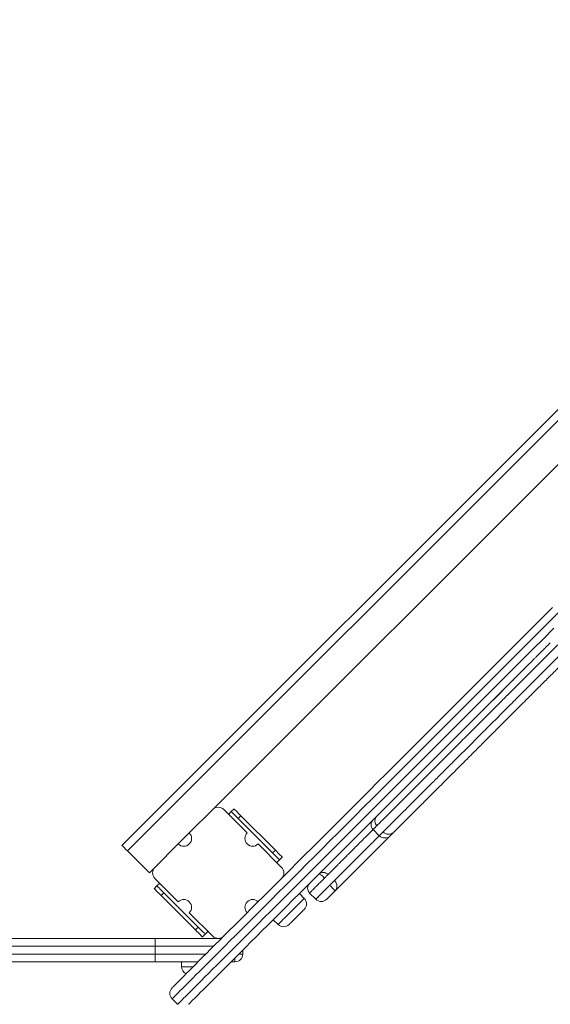
# Model space of a CAD drawing. Units: millimetres. Extents: x 227 to 317, y 90 to 341.
# Drawn here: x 280 to 286, y 127 to 137 of the extents above; entities that cross this region are included whole.
import ezdxf

# ---------------------------------------------------------------- set-up
doc = ezdxf.new("R2010")
doc.units = ezdxf.units.MM
doc.styles.add('SLDTEXTSTYLE0', font='TXT', dxfattribs={"width": 0.663})
doc.dimstyles.new('SLDDIMSTYLE1', dxfattribs={"dimtxt": 8.601025, "dimasz": 8, "dimexe": 0, "dimexo": 0.0625, "dimgap": 2.150256, "dimtad": 0, "dimlfac": 100, "dimrnd": 1e-09, "dimzin": 12, "dimdsep": 46, "dimtxsty": 'SLDTEXTSTYLE0', "dimsah": 1, "dimcen": 0.09, "dimadec": 0, "dimazin": 0, "dimtfac": 1, "dimtofl": 0, "dimtmove": 0, "dimatfit": 3, "dimfxl": 0, "dimfrac": 2, "dimtolj": 1, "dimtzin": 12, "dimarcsym": 0})

# ---------------------------------------------------------------- blocks, each defined once
blk = doc.blocks.new('*D4')
at = {"color": 7, "linetype": 'Continuous', "lineweight": 0}
for p, q in [((305.728, 129.33), (305.728, 96.09)), ((248.728, 118.09), (248.728, 96.09)), ((248.728, 97.09), (262.941, 97.09)), ((305.728, 97.09), (291.515, 97.09))]:
    blk.add_line(p, q, dxfattribs=at)
for points in [[(248.728, 97.09), (256.728, 95.59), (256.728, 98.59)], [(305.728, 97.09), (297.728, 98.59), (297.728, 95.59)]]:
    blk.add_solid(points, dxfattribs=at)
at = {"color": 7, "linetype": 'Continuous', "lineweight": 0, "insert": (264.529, 102.331), "char_height": 9.525, "attachment_point": 1, "style": 'SLDTEXTSTYLE0'}
blk.add_mtext('5700', dxfattribs=at)

msp = doc.modelspace()

# ---------------------------------------------------------------- linework, layer by layer
at = {"color": 7, "linetype": 'Continuous', "lineweight": 15}
for p, q in [((289.91116, 137.39209), (281.42588, 128.90681)), ((289.96773, 137.33553), (281.48245, 128.85024)), ((289.54347, 136.45871), (282.35926, 129.27451)), ((282.35926, 129.27451), (282.11885, 129.03409)), ((282.71281, 129.03409), (282.4724, 129.27451)), ((282.55018, 129.2533), (282.5219, 129.22501)), ((282.55018, 129.2533), (282.57846, 129.28158)), ((282.64918, 129.21087), (282.62089, 129.18259)), ((282.97444, 128.82903), (282.62089, 129.18259)), ((283.00273, 128.85732), (282.64918, 129.21087)), ((282.11885, 129.03409), (282.00571, 128.92095)), ((284.00704, 129.06967), (284.07068, 129.00602)), ((282.00571, 128.92095), (281.76529, 128.68054)), ((283.06637, 128.68054), (282.82595, 128.92095)), ((281.48245, 128.85024), (281.70872, 128.62397)), ((282.97444, 128.82903), (283.00273, 128.85732)), ((283.04516, 128.75832), (283.01687, 128.73004)), ((283.07344, 128.78661), (283.04516, 128.75832)), ((281.76529, 128.68054), (281.70872, 128.62397)), ((281.76529, 128.5674), (282.00571, 128.32698)), ((281.81479, 128.5179), (281.7865, 128.48962)), ((281.75822, 128.46134), (281.7865, 128.48962)), ((281.85722, 128.41891), (281.82893, 128.39063)), ((282.21077, 128.06536), (281.85722, 128.41891)), ((283.29971, 128.36234), (283.25022, 128.41184)), ((283.35432, 128.41695), (283.41796, 128.35331)), ((282.18248, 128.03707), (281.82893, 128.39063)), ((282.11885, 128.21385), (282.35926, 127.97343)), ((282.98152, 128.14314), (283.03101, 128.09364)), ((282.18248, 128.03707), (282.21077, 128.06536)), ((282.30976, 128.02293), (282.28148, 127.99465)), ((279.56106, 127.95), (281.76921, 127.95)), ((281.76921, 127.95), (281.76921, 127.87)), ((281.76921, 127.95), (282.44897, 127.95)), ((282.28148, 127.99465), (282.2532, 127.96636)), ((281.76921, 127.87), (279.61841, 127.87)), ((281.76921, 127.79), (281.76921, 127.87)), ((282.66797, 127.8296), (282.66797, 127.79)), ((281.76921, 127.71), (279.56106, 127.71)), ((279.61841, 127.79), (281.76921, 127.79)), ((281.76921, 127.79), (281.76921, 127.71)), ((282.20897, 127.71), (281.76921, 127.71)), ((282.03797, 127.71), (282.03797, 127.66)), ((282.58797, 127.71), (282.54838, 127.71)), ((281.99864, 127.2734), (281.94207, 127.32997))]:
    msp.add_line(p, q, dxfattribs=at)
at = {"color": 8, "linetype": 'Continuous', "lineweight": 15}
for p, q in [((282.36897, 127.87), (281.76921, 127.87)), ((281.76921, 127.79), (282.28897, 127.79)), ((282.58797, 127.71), (282.58797, 127.7496)), ((282.66797, 127.79), (282.62838, 127.79)), ((282.03797, 127.66), (282.15897, 127.66))]:
    msp.add_line(p, q, dxfattribs=at)
at = {"color": 7, "linetype": 'Continuous', "lineweight": 15, "flags": 128}
for points in [[(281.94207, 127.4431), (281.94331, 127.44434), (281.94702, 127.44806), (281.95322, 127.45425), (281.96188, 127.46291), (281.97301, 127.47405), (281.98661, 127.48764), (282.00266, 127.50369), (282.02116, 127.52219), (282.04209, 127.54312), (282.06545, 127.56648), (282.09122, 127.59225), (282.11939, 127.62043), (282.14995, 127.65098), (282.18288, 127.68391), (282.21815, 127.71919), (282.25577, 127.7568), (282.29569, 127.79672), (282.33791, 127.83894), (282.3824, 127.88343), (282.42913, 127.93016), (282.47809, 127.97912), (282.52924, 128.03027), (282.58257, 128.0836), (282.63803, 128.13906), (282.69561, 128.19664), (282.75527, 128.2563), (282.81698, 128.31801), (282.88071, 128.38174), (282.94642, 128.44746), (283.01409, 128.51512), (283.08367, 128.5847), (283.15513, 128.65616), (283.22843, 128.72946), (283.30353, 128.80456), (283.3804, 128.88143), (283.45898, 128.96002), (283.53925, 129.04028), (283.62116, 129.12219), (283.70466, 129.20569), (283.78972, 129.29075), (283.87628, 129.37732), (283.96431, 129.46534), (284.05375, 129.55478), (284.14456, 129.64559), (284.23669, 129.73772), (284.33009, 129.83113), (284.42472, 129.92575), (284.52052, 130.02155), (284.61744, 130.11848), (284.71544, 130.21647), (284.81446, 130.31549), (284.91444, 130.41548), (285.01535, 130.51638), (285.11711, 130.61815), (285.21969, 130.72072), (285.32302, 130.82405), (285.42706, 130.92809), (285.53174, 131.03277), (285.63701, 131.13804), (285.74282, 131.24385), (285.84911, 131.35014)], [(285.91509, 131.30299), (285.80713, 131.19503), (285.69966, 131.08755), (285.59271, 130.98061), (285.48636, 130.87426), (285.38066, 130.76856), (285.27567, 130.66357), (285.17144, 130.55933), (285.06802, 130.45591), (284.96547, 130.35337), (284.86385, 130.25175), (284.76321, 130.1511), (284.66359, 130.05149), (284.56507, 129.95296), (284.46767, 129.85557), (284.37147, 129.75936), (284.2765, 129.6644), (284.18283, 129.57072), (284.09049, 129.47839), (283.99954, 129.38743), (283.91002, 129.29792), (283.82199, 129.20988), (283.73548, 129.12338), (283.65056, 129.03845), (283.56725, 128.95514), (283.4856, 128.87349), (283.40566, 128.79356), (283.32747, 128.71537), (283.25107, 128.63896), (283.1765, 128.5644), (283.1038, 128.4917), (283.03301, 128.42091), (282.96417, 128.35206), (282.89731, 128.2852), (282.83246, 128.22036), (282.76967, 128.15757), (282.70896, 128.09686), (282.65037, 128.03827), (282.59393, 127.98183), (282.53967, 127.92757), (282.48761, 127.87551), (282.43779, 127.82569), (282.39023, 127.77813), (282.34495, 127.73285), (282.30199, 127.68988), (282.26136, 127.64925), (282.22308, 127.61097), (282.18717, 127.57507), (282.15366, 127.54155), (282.12256, 127.51045), (282.09388, 127.48178), (282.06765, 127.45555), (282.04388, 127.43177), (282.02257, 127.41047), (282.00374, 127.39164), (281.98741, 127.3753), (281.97357, 127.36146), (281.96224, 127.35013), (281.95342, 127.34131), (281.94711, 127.33501), (281.94333, 127.33123), (281.94207, 127.32997)], [(281.99864, 127.2734), (281.9999, 127.27466), (282.00368, 127.27844), (282.00999, 127.28474), (282.01881, 127.29356), (282.03014, 127.3049), (282.04398, 127.31873), (282.06031, 127.33507), (282.07914, 127.3539), (282.10044, 127.3752), (282.12422, 127.39898), (282.15045, 127.42521), (282.17913, 127.45388), (282.21023, 127.48499), (282.24374, 127.5185), (282.27964, 127.5544), (282.31792, 127.59268), (282.35856, 127.63332), (282.40152, 127.67628), (282.4468, 127.72156), (282.49436, 127.76912), (282.54418, 127.81894), (282.59624, 127.871), (282.6505, 127.92526), (282.70694, 127.9817), (282.76553, 128.04029), (282.82624, 128.101), (282.88903, 128.16379), (282.95387, 128.22863), (283.02074, 128.29549), (283.08958, 128.36434), (283.16037, 128.43513), (283.23307, 128.50783), (283.30764, 128.5824), (283.38404, 128.6588), (283.46223, 128.73699), (283.54217, 128.81693), (283.62381, 128.89857), (283.70712, 128.98188), (283.79205, 129.06681), (283.87856, 129.15332), (283.96659, 129.24135), (284.05611, 129.33086), (284.14706, 129.42182), (284.2394, 129.51415), (284.33307, 129.60783), (284.42804, 129.7028), (284.52424, 129.799), (284.62163, 129.89639), (284.72016, 129.99492), (284.81977, 130.09453), (284.92042, 130.19518), (285.02204, 130.2968), (285.12459, 130.39935), (285.22801, 130.50276), (285.33224, 130.607), (285.43723, 130.71199), (285.54293, 130.81769), (285.64928, 130.92404), (285.75622, 131.03098), (285.8637, 131.13846)], [(285.55312, 130.71474), (285.49273, 130.65435), (285.3894, 130.55102), (285.28682, 130.44844), (285.18505, 130.34667), (285.08415, 130.24577), (284.98416, 130.14578), (284.88515, 130.04677), (284.78715, 129.94877), (284.69023, 129.85185), (284.59443, 129.75605), (284.4998, 129.66142), (284.4064, 129.56802), (284.31426, 129.47589), (284.22345, 129.38508), (284.13401, 129.29564), (284.04599, 129.20761), (283.95942, 129.12105), (283.87437, 129.03599), (283.79087, 128.95249), (283.70896, 128.87058), (283.62869, 128.79031), (283.5501, 128.71172), (283.47324, 128.63486), (283.39813, 128.55975), (283.32483, 128.48646), (283.25338, 128.415), (283.18379, 128.34542), (283.11613, 128.27775), (283.05041, 128.21204), (282.98669, 128.14831), (282.92497, 128.0866), (282.86531, 128.02693), (282.80774, 127.96936), (282.75227, 127.91389), (282.69895, 127.86057), (282.64779, 127.80942), (282.59884, 127.76046), (282.5521, 127.71372), (282.50761, 127.66924), (282.4654, 127.62702), (282.42547, 127.58709), (282.38786, 127.54948), (282.35258, 127.5142), (282.31966, 127.48128), (282.2891, 127.45072), (282.26093, 127.42255), (282.23515, 127.39678), (282.21179, 127.37342), (282.19086, 127.35248), (282.17236, 127.33399), (282.15632, 127.31794), (282.14272, 127.30434), (282.13159, 127.29321), (282.12292, 127.28454), (282.11673, 127.27835), (282.11301, 127.27464), (282.11177, 127.2734)], [(282.62089, 129.18259), (282.6071, 129.19638), (282.59383, 129.20964), (282.58161, 129.22187), (282.57089, 129.23258), (282.5621, 129.24138), (282.55556, 129.24791), (282.55154, 129.25194), (282.55018, 129.2533)], [(282.57846, 129.28158), (282.57982, 129.28022), (282.58385, 129.2762), (282.59038, 129.26966), (282.59918, 129.26087), (282.60989, 129.25015), (282.62212, 129.23793), (282.63538, 129.22466), (282.64918, 129.21087)], [(281.42588, 128.90681), (281.42697, 128.90573), (281.43019, 128.90251), (281.43541, 128.89728), (281.44245, 128.89024), (281.45102, 128.88167), (281.4608, 128.87189), (281.47141, 128.86128), (281.48245, 128.85024)], [(283.04516, 128.75832), (283.0438, 128.75968), (283.03977, 128.7637), (283.03324, 128.77024), (283.02444, 128.77903), (283.01373, 128.78975), (283.0015, 128.80197), (282.98824, 128.81524), (282.97444, 128.82903)], [(283.00273, 128.85732), (283.01652, 128.84352), (283.02979, 128.83025), (283.04201, 128.81803), (283.05273, 128.80731), (283.06152, 128.79852), (283.06806, 128.79199), (283.07208, 128.78796), (283.07344, 128.78661)], [(281.82893, 128.39063), (281.81514, 128.40442), (281.80187, 128.41768), (281.78965, 128.42991), (281.77893, 128.44062), (281.77014, 128.44942), (281.7636, 128.45595), (281.75958, 128.45998), (281.75822, 128.46134)], [(281.7865, 128.48962), (281.78786, 128.48826), (281.79189, 128.48424), (281.79842, 128.4777), (281.80722, 128.46891), (281.81793, 128.45819), (281.83016, 128.44597), (281.84342, 128.4327), (281.85722, 128.41891)], [(283.29971, 128.2492), (283.29879, 128.24828), (283.29543, 128.24492), (283.2897, 128.23919), (283.28179, 128.23128), (283.27196, 128.22145), (283.26052, 128.21001), (283.24785, 128.19733), (283.23433, 128.18382), (283.22042, 128.16991), (283.20656, 128.15605), (283.1932, 128.14268), (283.18075, 128.13024), (283.16963, 128.11912), (283.16019, 128.10968), (283.15274, 128.10222), (283.14751, 128.09699), (283.14467, 128.09416), (283.14415, 128.09364)], [(282.2532, 127.96636), (282.25184, 127.96772), (282.24781, 127.97174), (282.24128, 127.97828), (282.23248, 127.98707), (282.22177, 127.99779), (282.20955, 128.01001), (282.19628, 128.02328), (282.18248, 128.03707)], [(282.21077, 128.06536), (282.22456, 128.05156), (282.23783, 128.0383), (282.25005, 128.02607), (282.26077, 128.01535), (282.26956, 128.00656), (282.2761, 128.00003), (282.28012, 127.996), (282.28148, 127.99465)]]:
    msp.add_lwpolyline(points, dxfattribs=at)
at = {"color": 8, "linetype": 'Continuous', "lineweight": 15, "flags": 128}
msp.add_lwpolyline([(283.03101, 128.09364), (283.03136, 128.09399), (283.03393, 128.09656), (283.03895, 128.10158), (283.04633, 128.10895), (283.05592, 128.11854), (283.06755, 128.13017), (283.081, 128.14362), (283.09602, 128.15865), (283.11234, 128.17496), (283.12964, 128.19227), (283.14761, 128.21023), (283.16591, 128.22853), (283.18419, 128.24682), (283.20213, 128.26476), (283.21939, 128.28201), (283.23563, 128.29826), (283.25057, 128.3132), (283.26392, 128.32655), (283.27544, 128.33806), (283.2849, 128.34753), (283.29214, 128.35476), (283.29701, 128.35964), (283.29944, 128.36206), (283.29971, 128.36234)], dxfattribs=at)
at = {"color": 7, "linetype": 'Continuous', "lineweight": 15}
for centre, radius, start, end in [((282.41583, 129.21794), 0.08, 45, 135), ((284.05654, 129.11916), 0.07, 135.559578, 224.98203), ((284.09456, 129.15718), 0.07, 142.14453, 225.087542), ((282.06228, 128.97752), 0.08, 225, 45), ((282.76938, 128.97752), 0.08, 135, 315), ((284.16525, 129.10058), 0.07999, 225.062002, 310.377579), ((284.12725, 129.06259), 0.08, 225.063273, 314.997134), ((281.82186, 128.62397), 0.08, 135, 225), ((283.0098, 128.62397), 0.08, 315, 45), ((283.40383, 128.46646), 0.07, 135.646406, 225.018268), ((282.06228, 128.27042), 0.08, 315, 135), ((282.76938, 128.27042), 0.08, 45, 225), ((283.24315, 128.30577), 0.08, 315, 45), ((283.47456, 128.4099), 0.07999, 225.01655, 314.862531), ((283.08758, 128.15021), 0.08, 225, 315), ((282.41583, 128.03), 0.08, 225, 315), ((282.58797, 127.79), 0.08, 270, 0), ((282.11797, 127.66), 0.08, 180, 246.243269), ((281.99864, 127.38653), 0.08, 135, 225)]:
    msp.add_arc(centre, radius, start, end, dxfattribs=at)
for points, knots in [([(286.42918, 131.25139), (286.42408, 131.24629), (286.39405, 131.21626), (286.34235, 131.16456), (286.27837, 131.10058), (286.22164, 131.04385), (286.16968, 130.99189), (286.13111, 130.95332), (286.10552, 130.92773), (286.09332, 130.91553), (286.08356, 130.90577), (286.07976, 130.90197), (286.07985, 130.90206), (286.0806, 130.90281), (286.07906, 130.90127), (286.07346, 130.89567), (286.06446, 130.88667), (286.05252, 130.87473), (286.03896, 130.86117), (286.02212, 130.84433), (285.99742, 130.81963), (285.96577, 130.78798), (285.92887, 130.75108), (285.893, 130.71521), (285.85925, 130.68146), (285.82314, 130.64535), (285.78428, 130.6065), (285.73483, 130.55704), (285.69252, 130.51473), (285.65592, 130.47813), (285.62631, 130.44852), (285.58368, 130.40589), (285.5277, 130.34991), (285.45954, 130.28175), (285.39081, 130.21302), (285.30975, 130.13195), (285.21689, 130.0391), (285.1123, 129.93451), (285.00937, 129.83158), (284.91303, 129.73524), (284.82381, 129.64602), (284.74128, 129.56349), (284.65978, 129.48199), (284.57907, 129.40128), (284.49957, 129.32178), (284.42385, 129.24606), (284.35305, 129.17526), (284.29914, 129.12136), (284.26044, 129.08265), (284.23526, 129.05747), (284.2142, 129.03642), (284.19727, 129.01948), (284.18725, 129.00946), (284.18322, 129.00543), (284.1837, 129.00591), (284.18385, 129.00606)], [0, 0, 0, 0, 0.005886454, 0.034662397, 0.06339261, 0.089236432, 0.115098925, 0.140957415, 0.148742958, 0.156533584, 0.164250296, 0.175540066, 0.186882165, 0.197833464, 0.208768533, 0.218917979, 0.22904516, 0.235843486, 0.242627781, 0.249396659, 0.256176146, 0.268741812, 0.28143676, 0.294044391, 0.306457592, 0.318785128, 0.340973182, 0.36316195, 0.385325546, 0.396178065, 0.407062019, 0.417894586, 0.439801285, 0.461750603, 0.483746228, 0.505716215, 0.539886443, 0.57409295, 0.608259631, 0.642375786, 0.672230498, 0.702114572, 0.731978951, 0.763774944, 0.795677029, 0.827567126, 0.859374708, 0.891090556, 0.906354576, 0.921688684, 0.93696533, 0.952151178, 0.97180829, 0.991560124, 1, 1, 1, 1]), ([(285.82694, 130.98857), (285.82225, 130.98387), (285.81191, 130.97353), (285.79383, 130.95545), (285.77481, 130.93643), (285.75671, 130.91833), (285.74123, 130.90285), (285.72695, 130.88857), (285.71279, 130.87441), (285.69803, 130.85965), (285.68082, 130.84244), (285.65995, 130.82157), (285.63112, 130.79274), (285.59621, 130.75783), (285.56869, 130.73031), (285.55586, 130.71748)], [0, 0, 0, 0, 0.04319774, 0.09507473, 0.15863515, 0.20990416, 0.25499476, 0.30108904, 0.34963583, 0.40374782, 0.46800513, 0.55553557, 0.665342, 0.8438876, 1, 1, 1, 1]), ([(284.00728, 129.1689), (284.00715, 129.16878), (284.0066, 129.16823), (284.01064, 129.17226), (284.02163, 129.18325), (284.03796, 129.19959), (284.06155, 129.22317), (284.09229, 129.25391), (284.12856, 129.29018), (284.16829, 129.32991), (284.21038, 129.372), (284.26739, 129.42901), (284.34074, 129.50236), (284.43318, 129.5948), (284.53015, 129.69177), (284.63126, 129.79288), (284.73381, 129.89544), (284.83748, 129.9991), (284.94123, 130.10285), (285.04665, 130.20827), (285.14004, 130.30166), (285.22138, 130.383), (285.29008, 130.4517), (285.35817, 130.51978), (285.41436, 130.57599), (285.45727, 130.61889), (285.48733, 130.64895), (285.52004, 130.68166), (285.54322, 130.70484), (285.55748, 130.7191)], [0, 0, 0, 0, 0.01044819, 0.04677915, 0.07273519, 0.09878667, 0.12473485, 0.15456903, 0.18448552, 0.21452054, 0.24460084, 0.27457236, 0.33250117, 0.3906231, 0.44878725, 0.50686415, 0.56475421, 0.61881758, 0.67296241, 0.72717012, 0.78132045, 0.81584126, 0.85040746, 0.88489112, 0.91929903, 0.93679094, 0.95438045, 0.97192584, 1, 1, 1, 1]), ([(284.1812, 129.00341), (284.17785, 129.00006), (284.16743, 128.98964), (284.14058, 128.96279), (284.10108, 128.92328), (284.05322, 128.87543), (284.00229, 128.8245), (283.95139, 128.7736), (283.90109, 128.7233), (283.85779, 128.68), (283.81957, 128.64178), (283.78434, 128.60655), (283.75437, 128.57659), (283.73077, 128.55298), (283.71322, 128.53543), (283.69202, 128.51423), (283.66803, 128.49025), (283.64642, 128.46863), (283.63147, 128.45368), (283.6223, 128.44451), (283.61724, 128.43945), (283.61471, 128.43692)], [0, 0, 0, 0, 0.02161663, 0.067411, 0.14710263, 0.22688045, 0.3066574, 0.40113633, 0.49575942, 0.59038341, 0.65505116, 0.71971422, 0.78411244, 0.80632967, 0.82848477, 0.85802018, 0.88840734, 0.92073067, 0.95286847, 0.97639893, 1, 1, 1, 1]), ([(283.44955, 128.61117), (283.45625, 128.6164), (283.46964, 128.62684), (283.4961, 128.63049), (283.52303, 128.62469), (283.53741, 128.61306), (283.54461, 128.60724)], [0, 0, 0, 0, 0.25001557, 0.4997884, 0.74944851, 1, 1, 1, 1]), ([(283.44955, 128.61117), (283.45155, 128.61168), (283.45554, 128.6127), (283.47013, 128.60443), (283.4887, 128.59029), (283.50197, 128.5776), (283.50862, 128.57125)], [0, 0, 0, 0, 0.24999732, 0.49978154, 0.74945036, 1, 1, 1, 1]), ([(283.54461, 128.60724), (283.54254, 128.60517), (283.53858, 128.6012), (283.52992, 128.59255), (283.5198, 128.58243), (283.51236, 128.57499), (283.50862, 128.57125)], [0, 0, 0, 0, 0.27212511, 0.52033053, 0.7585581, 1, 1, 1, 1]), ([(283.56168, 128.49703), (283.56695, 128.5023), (283.57729, 128.51263), (283.59175, 128.5271), (283.60351, 128.53886), (283.60833, 128.54368), (283.61088, 128.54623)], [0, 0, 0, 0, 0.24559381, 0.48124476, 0.72584212, 1, 1, 1, 1]), ([(283.61471, 128.43692), (283.62076, 128.44467), (283.63287, 128.46016), (283.63725, 128.49063), (283.63078, 128.52155), (283.61752, 128.53799), (283.61088, 128.54623)], [0, 0, 0, 0, 0.25000309, 0.49978997, 0.74944957, 1, 1, 1, 1]), ([(283.61471, 128.43692), (283.60779, 128.43), (283.58951, 128.41172), (283.56705, 128.38926), (283.54802, 128.37023), (283.53758, 128.35979), (283.53228, 128.35449), (283.53086, 128.35307), (283.53153, 128.35374), (283.53178, 128.35399)], [0, 0, 0, 0, 0.19596273, 0.51740331, 0.65365594, 0.79080947, 0.84653043, 0.94288884, 1, 1, 1, 1]), ([(283.61471, 128.43692), (283.61432, 128.43823), (283.61355, 128.44086), (283.60165, 128.4551), (283.58378, 128.4746), (283.56905, 128.48954), (283.56168, 128.49703)], [0, 0, 0, 0, 0.24999618, 0.49977297, 0.74944121, 1, 1, 1, 1])]:
    msp.add_open_spline(points, degree=3, knots=knots, dxfattribs=at)
at = {"color": 8, "linetype": 'Continuous', "lineweight": 15}
for points, knots in [([(285.90342, 130.96604), (285.90344, 130.96607), (285.90358, 130.9662), (285.90246, 130.96508), (285.89793, 130.96055), (285.89028, 130.95291), (285.8785, 130.94113), (285.86262, 130.92525), (285.84556, 130.90819), (285.82263, 130.88526), (285.79376, 130.85638), (285.76074, 130.82337), (285.72955, 130.79218), (285.7002, 130.76282), (285.6722, 130.73482), (285.62651, 130.68914), (285.57529, 130.63792), (285.52641, 130.58903), (285.49841, 130.56104), (285.46953, 130.53216), (285.43211, 130.49474), (285.3872, 130.44982), (285.34157, 130.4042), (285.25059, 130.31322), (285.13693, 130.19956), (285.00093, 130.06355), (284.88811, 129.95073), (284.78598, 129.8486), (284.6949, 129.75752), (284.6141, 129.67673), (284.53575, 129.59838), (284.46139, 129.52402), (284.3908, 129.45343), (284.32384, 129.38647), (284.25946, 129.32209), (284.20578, 129.2684), (284.16187, 129.2245), (284.1271, 129.18973), (284.09481, 129.15743), (284.06823, 129.13086), (284.04753, 129.11016), (284.03196, 129.09458), (284.02058, 129.08321), (284.01245, 129.07507), (284.00829, 129.07092), (284.00644, 129.06904), (284.00706, 129.06968), (284.00706, 129.06969)], [0, 0, 0, 0, 0.00299693, 0.01362501, 0.02438732, 0.03407865, 0.04145574, 0.0488706, 0.05569034, 0.06253681, 0.0763646, 0.08992384, 0.10402198, 0.12018711, 0.13641747, 0.15265366, 0.20124309, 0.22160206, 0.23199039, 0.24236363, 0.2603359, 0.2783952, 0.29655876, 0.31467401, 0.38709701, 0.43346748, 0.47985314, 0.52618032, 0.56220497, 0.59828183, 0.63437241, 0.67041572, 0.70434506, 0.73827204, 0.77249923, 0.80672516, 0.8279504, 0.84917061, 0.87068234, 0.8921825, 0.90866899, 0.92514912, 0.94221655, 0.9592934, 0.97952599, 0.99976841, 1, 1, 1, 1]), ([(284.07117, 129.00651), (284.07107, 129.00642), (284.07081, 129.00615), (284.07481, 129.01016), (284.08321, 129.01856), (284.09458, 129.02993), (284.11085, 129.0462), (284.13454, 129.06989), (284.16674, 129.10208), (284.20802, 129.14337), (284.25293, 129.18827), (284.30874, 129.24409), (284.37603, 129.31138), (284.45608, 129.39142), (284.54039, 129.47574), (284.62872, 129.56407), (284.72126, 129.65661), (284.81954, 129.75488), (284.92379, 129.85913), (285.03368, 129.96903), (285.14581, 130.08115), (285.26697, 130.20232), (285.36573, 130.30108), (285.44218, 130.37753), (285.48788, 130.42323), (285.53043, 130.46578), (285.56734, 130.50269), (285.609, 130.54435), (285.66373, 130.59908), (285.71555, 130.6509), (285.75572, 130.69107), (285.78154, 130.71689), (285.80627, 130.74162), (285.82916, 130.76451), (285.84932, 130.78467), (285.87093, 130.80628), (285.89074, 130.82608), (285.90802, 130.84337), (285.92378, 130.85912), (285.93977, 130.87512), (285.95109, 130.88644), (285.95781, 130.89316), (285.96429, 130.89964), (285.96715, 130.9025), (285.96693, 130.90228), (285.96686, 130.90221)], [0, 0, 0, 0, 0.01365701, 0.03976813, 0.05698259, 0.07418719, 0.09205033, 0.10992135, 0.136086, 0.16227308, 0.1890281, 0.21578903, 0.25652272, 0.29729359, 0.33803795, 0.37998021, 0.4219533, 0.46387912, 0.50903822, 0.55421016, 0.59990616, 0.64561077, 0.70027072, 0.71855665, 0.73683369, 0.75501772, 0.7705486, 0.78614468, 0.81873957, 0.86105389, 0.8752295, 0.88940256, 0.90349769, 0.91189849, 0.92029433, 0.92912029, 0.93796605, 0.94387834, 0.94983115, 0.95733525, 0.96490301, 0.97130508, 0.97784962, 0.99316461, 1, 1, 1, 1]), ([(284.00459, 129.06721), (284.00179, 129.06442), (283.99121, 129.05384), (283.96039, 129.02302), (283.91748, 128.9801), (283.86839, 128.93102), (283.82401, 128.88664), (283.78155, 128.84417), (283.74195, 128.80458), (283.70481, 128.76744), (283.67354, 128.73617), (283.64809, 128.71071), (283.62845, 128.69108), (283.60704, 128.66967), (283.58929, 128.65192), (283.57695, 128.63958), (283.57157, 128.6342), (283.56722, 128.62985), (283.56296, 128.62558), (283.55755, 128.62017), (283.5524, 128.61502), (283.54808, 128.6107), (283.54529, 128.60792), (283.54461, 128.60724)], [0, 0, 0, 0, 0.02035231, 0.07691393, 0.19193753, 0.28227795, 0.3726042, 0.4633692, 0.55413837, 0.64181034, 0.72947479, 0.77395919, 0.81864361, 0.86290738, 0.90681367, 0.91761612, 0.92575896, 0.93180332, 0.93783763, 0.94867011, 0.97060414, 0.9927834, 1, 1, 1, 1]), ([(283.61088, 128.54623), (283.61306, 128.54841), (283.61636, 128.5517), (283.62123, 128.55657), (283.62554, 128.56089), (283.63035, 128.56569), (283.63521, 128.57056), (283.64305, 128.5784), (283.65772, 128.59307), (283.67694, 128.61229), (283.70751, 128.64285), (283.74236, 128.67771), (283.78219, 128.71754), (283.82287, 128.75821), (283.86448, 128.79982), (283.90729, 128.84264), (283.94953, 128.88488), (283.99221, 128.92756), (284.03185, 128.96719), (284.05848, 128.99383), (284.06951, 129.00486), (284.07068, 129.00602)], [0, 0, 0, 0, 0.02525219, 0.03814264, 0.05089561, 0.0588355, 0.06508181, 0.07358538, 0.0954996, 0.14345258, 0.19180348, 0.28754105, 0.38337091, 0.47909088, 0.57476158, 0.66069337, 0.74664477, 0.83264625, 0.91863205, 0.99138887, 1, 1, 1, 1]), ([(283.50862, 128.57125), (283.50376, 128.56638), (283.49389, 128.55652), (283.4711, 128.53373), (283.4472, 128.50982), (283.42245, 128.48508), (283.4058, 128.46843), (283.39147, 128.4541), (283.37696, 128.43959), (283.36298, 128.42561), (283.356, 128.41863), (283.35397, 128.4166), (283.35441, 128.41703), (283.35445, 128.41707)], [0, 0, 0, 0, 0.07072019, 0.14345351, 0.32835563, 0.42358082, 0.51871617, 0.58963584, 0.66168829, 0.78110644, 0.90050937, 0.99093936, 1, 1, 1, 1]), ([(283.41815, 128.3535), (283.4181, 128.35344), (283.41776, 128.35311), (283.41986, 128.3552), (283.4259, 128.36125), (283.43594, 128.37129), (283.44665, 128.382), (283.46086, 128.39621), (283.48163, 128.41698), (283.50763, 128.44297), (283.53557, 128.47091), (283.55389, 128.48923), (283.56168, 128.49703)], [0, 0, 0, 0, 0.01864615, 0.10734604, 0.23836419, 0.30337148, 0.37047337, 0.4662505, 0.56449759, 0.72184632, 0.88169028, 1, 1, 1, 1])]:
    msp.add_open_spline(points, degree=3, knots=knots, dxfattribs=at)

# ---------------------------------------------------------------- dimensions: what is measured, and where the dimension line sits
at = {"color": 7, "linetype": 'Continuous', "lineweight": 0}
dim = msp.add_linear_dim(base=(305.72797, 97.09), p1=(248.72797, 118.09), p2=(305.72797, 129.32951), dimstyle='SLDDIMSTYLE1', dxfattribs=at)
dim.commit()
dim.dimension.update_dxf_attribs({"geometry": '*D4', "text_midpoint": (277.22797, 97.09), "dimtype": 160})

doc.saveas('drawing.dxf')
